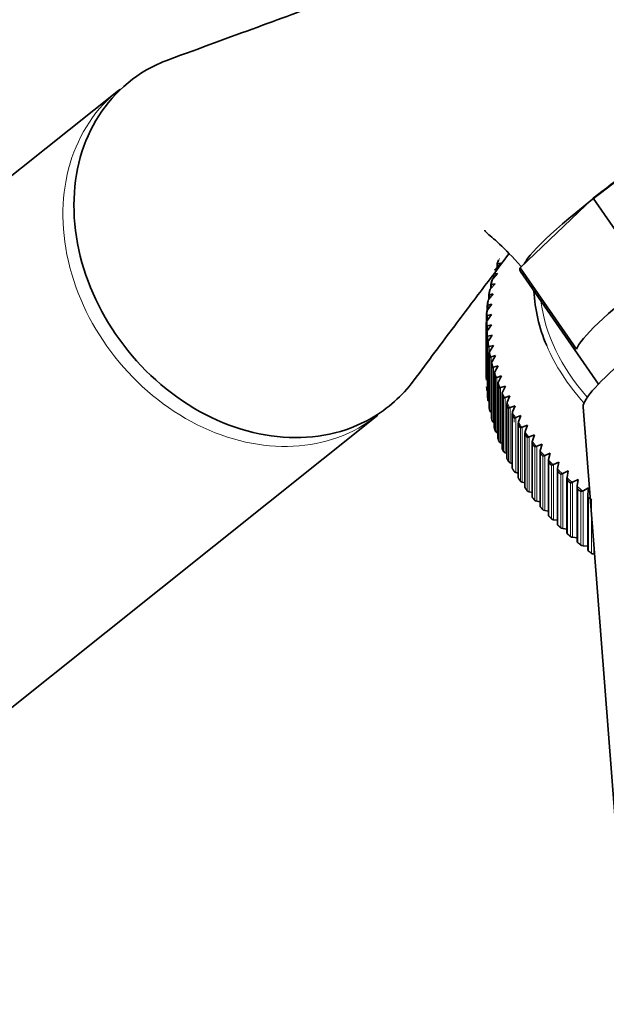
# Model space of a CAD drawing. Units: millimetres. Extents: x 0 to 2450, y 0 to 2726.
# Drawn here: x 1807 to 1842, y 784 to 843 of the extents above; entities that cross this region are included whole.
import ezdxf
from ezdxf import colors
from ezdxf.entities.mleader import LeaderData, LeaderLine
from ezdxf.math import Vec2, Vec3

# ---------------------------------------------------------------- set-up
doc = ezdxf.new("R2010")
doc.units = ezdxf.units.MM
doc.layers.add('DV6_Défaut', color=7, linetype='Continuous')
doc.layers.add('Défaut', color=7, linetype='Continuous')

# ---------------------------------------------------------------- blocks, each defined once
blk = doc.blocks.new('_DOT')
at = {"color": 0}
blk.add_line((0, 0), (-1, 0), dxfattribs=at)
at = {"color": 0, "const_width": 0.333}
blk.add_lwpolyline([(-0.1665, 0, 1), (0.1665, 0, 1)], format="xyb", close=True, dxfattribs=at)
blk = doc.blocks.new('SE5')
at = {"layer": 'DV6_Défaut', "color": 7, "linetype": 'Continuous', "lineweight": 35}
for p, q in [((1812.724, 839.01), (1772.23, 806.665)), ((1841.28, 832.532), (1836.893, 828.343)), ((1841.28, 832.532), (1844.668, 827.628)), ((1835.588, 828.81), (1835.498, 828.57)), ((1835.438, 828.306), (1835.419, 828.284)), ((1835.719, 828.61), (1835.438, 828.306)), ((1835.497, 828.569), (1835.497, 828.37)), ((1835.519, 828.575), (1835.531, 828.576)), ((1835.531, 828.576), (1835.719, 828.61)), ((1836.893, 828.343), (1840.282, 823.439)), ((1836.902, 828.126), (1841.59, 821.34)), ((1835.184, 827.559), (1835.128, 827.334)), ((1835.255, 827.69), (1835.237, 827.668)), ((1835.529, 828), (1835.255, 827.69)), ((1835.293, 827.953), (1835.293, 827.733)), ((1835.318, 827.961), (1835.331, 827.962)), ((1835.331, 827.962), (1835.529, 828)), ((1835.041, 826.927), (1835.002, 826.711)), ((1835.111, 827.07), (1835.093, 827.048)), ((1835.378, 827.386), (1835.111, 827.07)), ((1835.128, 827.333), (1835.128, 827.09)), ((1835.156, 827.342), (1835.17, 827.344)), ((1835.17, 827.344), (1835.378, 827.386)), ((1835.006, 826.448), (1834.989, 826.425)), ((1835.001, 826.71), (1835.001, 826.441)), ((1835.265, 826.769), (1835.006, 826.448)), ((1835.033, 826.721), (1835.048, 826.723)), ((1835.048, 826.723), (1835.265, 826.769)), ((1834.913, 826.077), (1834.913, 825.779)), ((1834.938, 826.292), (1834.914, 826.085)), ((1834.94, 825.824), (1834.924, 825.801)), ((1835.191, 826.151), (1834.94, 825.824)), ((1834.95, 826.097), (1834.964, 826.099)), ((1834.964, 826.099), (1835.191, 826.151)), ((1834.864, 825.456), (1834.864, 825.097)), ((1834.914, 825.199), (1834.898, 825.176)), ((1834.905, 825.472), (1834.921, 825.475)), ((1835.156, 825.531), (1834.914, 825.199)), ((1834.921, 825.475), (1835.156, 825.531)), ((1834.853, 825.017), (1834.853, 821.801)), ((1834.854, 824.832), (1834.854, 821.617)), ((1834.9, 824.847), (1834.916, 824.85)), ((1834.927, 824.574), (1834.911, 824.55)), ((1834.916, 824.85), (1835.16, 824.911)), ((1835.16, 824.911), (1834.927, 824.574)), ((1834.871, 824.39), (1834.871, 823.992)), ((1834.934, 824.222), (1834.951, 824.225)), ((1834.951, 824.225), (1835.204, 824.291)), ((1834.979, 823.949), (1834.964, 823.925)), ((1835.204, 824.291), (1834.979, 823.949)), ((1834.928, 823.782), (1834.928, 820.558)), ((1835.008, 823.598), (1835.025, 823.601)), ((1835.025, 823.601), (1835.286, 823.673)), ((1835.286, 823.673), (1835.071, 823.326)), ((1835.025, 823.168), (1835.025, 819.938)), ((1835.071, 823.326), (1835.056, 823.302)), ((1835.121, 822.975), (1835.139, 822.979)), ((1835.139, 822.979), (1835.407, 823.057)), ((1835.407, 823.057), (1835.201, 822.706)), ((1835.16, 822.556), (1835.16, 819.321)), ((1835.201, 822.706), (1835.188, 822.681)), ((1835.273, 822.356), (1835.291, 822.361)), ((1835.291, 822.361), (1835.567, 822.443)), ((1835.567, 822.443), (1835.371, 822.088)), ((1835.334, 821.947), (1835.334, 818.707)), ((1835.371, 822.088), (1835.358, 822.064)), ((1835.463, 821.74), (1835.482, 821.745)), ((1835.482, 821.745), (1835.765, 821.834)), ((1835.765, 821.834), (1835.579, 821.475)), ((1835.546, 821.342), (1835.546, 818.097)), ((1835.579, 821.475), (1835.567, 821.45)), ((1835.693, 821.129), (1835.712, 821.134)), ((1835.712, 821.134), (1836.001, 821.229)), ((1836.001, 821.229), (1835.826, 820.866)), ((1835.797, 820.742), (1835.797, 817.491)), ((1835.826, 820.866), (1835.815, 820.841)), ((1835.96, 820.523), (1835.981, 820.529)), ((1835.981, 820.529), (1836.276, 820.63)), ((1836.276, 820.63), (1836.111, 820.263)), ((1836.086, 820.147), (1836.086, 816.892)), ((1836.111, 820.263), (1836.101, 820.238)), ((1836.266, 819.923), (1836.287, 819.929)), ((1836.287, 819.929), (1836.588, 820.036)), ((1836.588, 820.036), (1836.434, 819.667)), ((1840.677, 819.983), (1842.621, 794.875)), ((1787.833, 787.131), (1828.327, 819.477)), ((1835.16, 819.655), (1835.139, 819.664)), ((1836.412, 819.559), (1836.412, 816.299)), ((1836.434, 819.667), (1836.424, 819.641)), ((1836.609, 819.33), (1836.63, 819.336)), ((1836.63, 819.336), (1836.937, 819.45)), ((1836.937, 819.45), (1836.794, 819.077)), ((1835.334, 819.028), (1835.291, 819.046)), ((1836.775, 818.978), (1836.775, 815.713)), ((1836.794, 819.077), (1836.785, 819.051)), ((1836.99, 818.744), (1837.011, 818.751)), ((1837.011, 818.751), (1837.323, 818.871)), ((1837.323, 818.871), (1837.191, 818.495)), ((1835.546, 818.406), (1835.482, 818.43)), ((1837.175, 818.405), (1837.175, 815.135)), ((1837.191, 818.495), (1837.183, 818.469)), ((1837.407, 818.167), (1837.429, 818.174)), ((1837.429, 818.174), (1837.745, 818.301)), ((1837.745, 818.301), (1837.624, 817.923)), ((1835.797, 817.79), (1835.712, 817.819)), ((1837.611, 817.84), (1837.611, 814.566)), ((1837.624, 817.923), (1837.617, 817.896)), ((1837.86, 817.599), (1837.882, 817.607)), ((1837.882, 817.607), (1838.202, 817.74)), ((1838.202, 817.74), (1838.093, 817.359)), ((1836.086, 817.18), (1835.981, 817.214)), ((1838.083, 817.285), (1838.083, 814.007)), ((1838.093, 817.359), (1838.087, 817.333)), ((1838.348, 817.041), (1838.371, 817.049)), ((1838.371, 817.049), (1838.695, 817.189)), ((1838.695, 817.189), (1838.598, 816.806)), ((1836.412, 816.577), (1836.287, 816.614)), ((1838.589, 816.74), (1838.589, 813.458)), ((1838.598, 816.806), (1838.592, 816.779)), ((1838.872, 816.493), (1838.894, 816.502)), ((1838.894, 816.502), (1839.222, 816.648)), ((1839.137, 816.264), (1839.132, 816.237)), ((1839.222, 816.648), (1839.137, 816.264)), ((1836.775, 815.982), (1836.63, 816.021)), ((1839.13, 816.206), (1839.13, 812.92)), ((1839.429, 815.957), (1839.452, 815.966)), ((1839.452, 815.966), (1839.782, 816.12)), ((1839.704, 815.684), (1839.704, 812.393)), ((1839.709, 815.733), (1839.705, 815.706)), ((1839.782, 816.12), (1839.709, 815.733)), ((1837.175, 815.396), (1837.011, 815.436)), ((1840.02, 815.432), (1840.043, 815.442)), ((1840.043, 815.442), (1840.376, 815.603)), ((1840.311, 815.174), (1840.311, 811.879)), ((1840.315, 815.215), (1840.312, 815.188)), ((1840.376, 815.603), (1840.315, 815.215)), ((1840.667, 814.931), (1841.001, 815.099)), ((1841.001, 815.099), (1840.952, 814.71)), ((1837.611, 814.819), (1837.429, 814.859)), ((1840.644, 814.921), (1840.667, 814.931)), ((1840.952, 814.71), (1840.95, 814.683)), ((1840.95, 814.677), (1840.95, 811.378)), ((1838.083, 814.252), (1837.882, 814.292)), ((1838.589, 813.696), (1838.371, 813.734)), ((1839.13, 813.151), (1838.894, 813.187)), ((1839.704, 812.619), (1839.452, 812.651)), ((1840.311, 812.099), (1840.043, 812.127)), ((1840.95, 811.592), (1840.667, 811.616)), ((1841.364, 811.116), (1841.322, 811.118))]:
    blk.add_line(p, q, dxfattribs=at)
at = {"layer": 'DV6_Défaut', "color": 7, "linetype": 'Continuous', "lineweight": 18}
for p, q in [((1835.531, 828.576), (1835.531, 828.406)), ((1835.331, 827.962), (1835.331, 827.776)), ((1835.17, 827.344), (1835.17, 827.14)), ((1835.048, 826.723), (1835.048, 826.499)), ((1834.964, 826.099), (1834.964, 825.855)), ((1834.921, 825.475), (1834.921, 825.208)), ((1834.916, 824.85), (1834.916, 824.65)), ((1834.951, 824.225), (1834.951, 823.922)), ((1834.929, 823.765), (1834.929, 820.549)), ((1834.953, 823.581), (1834.953, 820.366)), ((1835.025, 823.601), (1835.025, 823.185)), ((1835.026, 823.141), (1835.026, 819.925)), ((1835.062, 822.958), (1835.062, 819.742)), ((1835.139, 822.979), (1835.139, 819.664)), ((1835.162, 822.519), (1835.162, 822.067)), ((1835.209, 822.337), (1835.209, 819.122)), ((1835.291, 822.361), (1835.291, 819.046)), ((1835.337, 821.901), (1835.337, 818.686)), ((1835.396, 821.72), (1835.396, 818.505)), ((1835.482, 821.745), (1835.482, 818.43)), ((1835.551, 821.287), (1835.551, 818.072)), ((1835.621, 821.107), (1835.621, 817.892)), ((1835.712, 821.134), (1835.712, 817.819)), ((1835.803, 820.678), (1835.803, 817.463)), ((1835.885, 820.5), (1835.885, 817.284)), ((1835.981, 820.529), (1835.981, 817.214)), ((1836.094, 820.074), (1836.094, 816.859)), ((1836.187, 819.898), (1836.187, 816.683)), ((1836.287, 819.929), (1836.287, 816.614)), ((1836.422, 819.477), (1836.422, 816.262)), ((1836.526, 819.303), (1836.526, 819.063)), ((1836.63, 819.336), (1836.63, 816.021)), ((1836.788, 818.888), (1836.788, 815.672)), ((1836.903, 818.716), (1836.903, 815.5)), ((1837.011, 818.751), (1837.011, 815.436)), ((1837.191, 818.306), (1837.191, 815.091)), ((1837.316, 818.137), (1837.316, 814.921)), ((1837.429, 818.174), (1837.429, 814.859)), ((1837.63, 817.733), (1837.63, 814.518)), ((1837.766, 817.567), (1837.766, 814.351)), ((1837.882, 817.607), (1837.882, 814.292)), ((1838.105, 817.17), (1838.105, 813.955)), ((1838.251, 817.006), (1838.251, 813.791)), ((1838.371, 817.049), (1838.371, 813.734)), ((1838.615, 816.617), (1838.615, 813.402)), ((1838.771, 816.457), (1838.771, 813.241)), ((1838.894, 816.502), (1838.894, 813.187)), ((1839.159, 816.075), (1839.159, 812.86)), ((1839.325, 815.918), (1839.325, 812.703)), ((1839.452, 815.966), (1839.452, 812.651)), ((1839.737, 815.545), (1839.737, 812.33)), ((1839.913, 815.392), (1839.913, 812.176)), ((1840.043, 815.442), (1840.043, 812.127)), ((1840.348, 815.028), (1840.348, 811.812)), ((1840.534, 814.878), (1840.534, 811.663)), ((1840.667, 814.931), (1840.667, 811.616)), ((1840.991, 814.523), (1840.991, 811.308)), ((1841.187, 814.377), (1841.187, 811.162)), ((1841.322, 811.65), (1841.322, 811.118))]:
    blk.add_line(p, q, dxfattribs=at)
at = {"layer": 'DV6_Défaut', "color": 7, "linetype": 'Continuous', "lineweight": 35}
for centre, radius, start, end in [((1835.646, 828.097), 0.294, 140.38242, 162.18477), ((1835.468, 827.486), 0.294, 141.89012, 165.69908), ((1835.329, 826.873), 0.294, 143.39733, 169.32682), ((1835.229, 826.256), 0.294, 144.95768, 172.95898), ((1835.169, 825.639), 0.294, 146.54877, 178.43541), ((1835.148, 825.02), 0.295, 148.16218, 179.89802), ((1834.942, 825.638), 0.0673, 172.99209, 176.25399), ((1844.804, 824.992), 9.951, 179.8343, 180.9406), ((1834.92, 825.016), 0.0668, 176.40786, 179.85628), ((1844.804, 824.992), 9.951, 179.85742, 180.91805), ((1834.921, 824.833), 0.0668, 180.91805, 184.27919), ((1835.167, 824.401), 0.296, 149.81934, 181.42434), ((1834.938, 824.394), 0.0668, 180.18329, 183.46253), ((1834.951, 824.211), 0.0675, 184.51879, 187.79838), ((1835.225, 823.784), 0.297, 151.50135, 182.90559), ((1834.996, 823.773), 0.0673, 183.73453, 187.0479), ((1835.323, 823.168), 0.299, 153.21528, 184.36221), ((1835.46, 822.554), 0.301, 154.95387, 185.91081), ((1844.804, 821.776), 9.951, 179.85741, 180.91805), ((1835.637, 821.944), 0.303, 156.72651, 187.34143), ((1835.852, 821.338), 0.306, 158.51973, 188.82729), ((1836.106, 820.737), 0.309, 160.33224, 190.33418), ((1836.399, 820.142), 0.313, 162.18237, 191.70432), ((1836.729, 819.554), 0.317, 164.02979, 193.22579), ((1837.098, 818.973), 0.322, 165.90685, 194.64035), ((1837.504, 818.4), 0.328, 167.80805, 195.97487), ((1837.945, 817.837), 0.333, 169.69077, 197.49254), ((1838.424, 817.283), 0.34, 171.61275, 198.79387), ((1838.938, 816.74), 0.348, 173.52888, 200.15399), ((1839.485, 816.209), 0.354, 175.43519, 201.58124), ((1840.069, 815.69), 0.365, 177.37268, 202.7816), ((1840.684, 815.183), 0.373, 179.2753, 204.18348), ((1841.333, 814.691), 0.383, 181.18687, 205.46608)]:
    blk.add_arc(centre, radius, start, end, dxfattribs=at)
for centre, major_axis, ratio, start_param, end_param in [((1846.158, 834.52), (-9.256, -6.395), 0.113634, 3.141593, 5.187206), ((1821.186, 829.771), (-7.801, 9.767), 0.81339, 6.017788, 6.160547), ((1821.186, 829.771), (7.801, -9.767), 0.81339, 3.018954, 6.160547), ((1846.158, 834.52), (9.05, 6.252), 0.113634, 0.950699, 2.951195), ((1851.24, 827.163), (10.531, 7.276), 0.113634, 0.066074, 3.075519), ((1846.158, 834.52), (9.256, 6.395), 0.113634, 2.997378, 3.141593), ((1849.546, 829.616), (-9.256, -6.395), 0.113634, 5.187206, 6.13897), ((1864.703, 827.372), (26.996, 0), 0.57735, 3.168963, 3.381978), ((1864.703, 824.992), (-29.85, 0), 0.57735, -0.038007, -0.026869), ((1864.703, 824.992), (-29.85, 0), 0.57735, 0.03469, 0.045823), ((1864.703, 824.992), (-29.85, 0), 0.57735, 0.071035, 0.082178), ((1864.703, 824.992), (-29.85, 0), 0.57735, 0.107376, 0.118521), ((1864.703, 824.992), (-29.85, 0), 0.57735, 0.143737, 0.15487), ((1835.054, 821.618), (-0.2, 0), 0.57735, 0.009259, 0.412065), ((1864.703, 824.992), (-29.85, 0), 0.57735, 0.180076, 0.191223), ((1821.186, 829.771), (-7.801, 9.767), 0.81339, 3.018954, 3.351158), ((1835.084, 820.996), (-0.2, 0), 0.57735, 0.045597, 0.679532), ((1864.703, 824.992), (-29.85, 0), 0.57735, 0.216427, 0.227565), ((1835.128, 820.558), (0.2, 0), 0.57735, 3.141593, 3.21285), ((1864.703, 824.992), (-29.85, 0), 0.57735, 0.252781, 0.263917), ((1835.153, 820.375), (-0.2, 0), 0.57735, 0.081944, 0.880173), ((1835.225, 819.938), (0.2, 0), 0.57735, 3.141593, 3.249197), ((1864.703, 824.992), (-29.85, 0), 0.57735, 0.289118, 0.300266), ((1835.26, 819.756), (-0.2, 0), 0.57735, 0.118303, 0.916531), ((1835.36, 819.321), (0.2, 0), 0.57735, 3.141593, 3.285581), ((1864.703, 824.992), (-29.85, 0), 0.57735, 0.325477, 0.33661), ((1835.407, 819.14), (-0.2, 0), 0.57735, 0.154639, 0.952867), ((1835.534, 818.707), (0.2, 0), 0.57735, 3.141593, 3.321892), ((1864.703, 824.992), (-29.85, 0), 0.57735, 0.361823, 0.372965), ((1835.592, 818.527), (-0.2, 0), 0.57735, 0.190997, 0.989225), ((1835.746, 818.097), (0.2, 0), 0.57735, 3.141593, 3.35825), ((1864.703, 824.992), (-29.85, 0), 0.57735, 0.398163, 0.409309), ((1835.816, 817.918), (-0.2, 0), 0.57735, 0.227345, 1.025573), ((1835.997, 817.491), (0.2, 0), 0.57735, 3.141593, 3.39462), ((1864.703, 824.992), (-29.85, 0), 0.57735, 0.434524, 0.445656), ((1836.078, 817.315), (-0.2, 0), 0.57735, 0.263683, 1.061911), ((1836.286, 816.892), (0.2, 0), 0.57735, 3.141593, 3.430936), ((1864.703, 824.992), (-29.85, 0), 0.57735, 0.470864, 0.482011), ((1836.378, 816.717), (-0.2, 0), 0.57735, 0.300046, 1.098274), ((1836.612, 816.299), (0.2, 0), 0.57735, 3.141593, 3.467318), ((1864.703, 824.992), (-29.85, 0), 0.57735, 0.507212, 0.518352), ((1836.715, 816.126), (-0.2, 0), 0.57735, 0.336386, 1.134614), ((1836.975, 815.713), (0.2, 0), 0.57735, 3.141593, 3.503639), ((1864.703, 824.992), (-29.85, 0), 0.57735, 0.543569, 0.554704), ((1837.089, 815.542), (-0.2, 0), 0.57735, 0.37273, 1.170959), ((1837.375, 815.135), (0.2, 0), 0.57735, 3.141593, 3.539983), ((1864.703, 824.992), (-29.85, 0), 0.57735, 0.579906, 0.591054), ((1837.5, 814.967), (-0.2, 0), 0.57735, 0.409091, 1.207319), ((1837.811, 814.566), (0.2, 0), 0.57735, 3.141593, 3.576368), ((1864.703, 824.992), (-29.85, 0), 0.57735, 0.616263, 0.627397), ((1864.703, 824.992), (-29.85, 0), 0.57735, 0.652612, 0.663752), ((1837.946, 814.401), (-0.2, 0), 0.57735, 0.445427, 1.243655), ((1838.283, 814.007), (0.2, 0), 0.57735, 3.141593, 3.61268), ((1838.428, 813.844), (-0.2, 0), 0.57735, 0.481783, 1.280011), ((1838.789, 813.458), (0.2, 0), 0.57735, 3.141593, 3.649036), ((1838.945, 813.298), (-0.2, 0), 0.57735, 0.518133, 1.316361), ((1839.33, 812.92), (0.2, 0), 0.57735, 3.141593, 3.685409), ((1839.495, 812.764), (-0.2, 0), 0.57735, 0.55447, 1.352698), ((1839.904, 812.393), (0.2, 0), 0.57735, 3.141593, 3.721723), ((1840.079, 812.241), (-0.2, 0), 0.57735, 0.590833, 1.389061), ((1840.511, 811.879), (0.2, 0), 0.57735, 3.141593, 3.758086), ((1840.696, 811.73), (-0.2, 0), 0.57735, 0.627174, 1.425402), ((1841.15, 811.378), (0.2, 0), 0.57735, 3.141593, 3.794427), ((1841.344, 811.233), (-0.2, 0), 0.57735, 0.663517, 1.461745), ((1864.703, 779.727), (22.5, 0), 0.57735, 2.461919, 6.283185)]:
    blk.add_ellipse(centre, major_axis=major_axis, ratio=ratio, start_param=start_param, end_param=end_param, dxfattribs=at)
at = {"layer": 'DV6_Défaut', "color": 7, "linetype": 'Continuous', "lineweight": 18}
for centre, major_axis, ratio, start_param, end_param in [((1820.525, 829.243), (7.801, -9.767), 0.81339, 3.130118, 6.278129), ((1864.703, 825.078), (-29.806, 0), 0.57735, -0.223739, -0.204627), ((1864.703, 825.078), (-29.806, 0), 0.57735, -0.151042, -0.13193), ((1864.703, 825.078), (-29.806, 0), 0.57735, -0.114694, -0.095582), ((1864.703, 825.078), (-29.806, 0), 0.57735, -0.078346, -0.059233), ((1864.703, 827.492), (-26.643, 0), 0.57735, 0.074926, 0.468015), ((1864.703, 825.078), (-29.806, 0), 0.57735, 6.241188, 6.2603), ((1864.703, 825.078), (29.806, 0), 0.57735, 3.135944, 3.155056), ((1864.703, 825.078), (-29.806, 0), 0.57735, 0.0307, 0.049812), ((1864.703, 825.078), (-29.806, 0), 0.57735, 0.067048, 0.08616), ((1864.703, 827.372), (26.996, 0), 0.57735, 3.381978, 3.619111), ((1864.703, 825.078), (-29.806, 0), 0.57735, 0.103396, 0.122509), ((1864.703, 825.078), (-29.806, 0), 0.57735, 0.139745, 0.158857), ((1864.703, 825.078), (-29.806, 0), 0.57735, 0.176093, 0.195206), ((1864.703, 825.078), (-29.806, 0), 0.57735, 0.212442, 0.231554), ((1864.703, 825.078), (-29.806, 0), 0.57735, 0.24879, 0.267902), ((1864.703, 825.078), (-29.806, 0), 0.57735, 0.285138, 0.304251), ((1864.703, 825.078), (-29.806, 0), 0.57735, 0.321487, 0.340599), ((1864.703, 825.078), (-29.806, 0), 0.57735, 0.357835, 0.376948), ((1864.703, 825.078), (-29.806, 0), 0.57735, 0.394183, 0.413296), ((1864.703, 825.078), (-29.806, 0), 0.57735, 0.430532, 0.449644), ((1864.703, 825.078), (-29.806, 0), 0.57735, 0.46688, 0.485993), ((1864.703, 825.078), (-29.806, 0), 0.57735, 0.503229, 0.522341), ((1864.703, 825.078), (-29.806, 0), 0.57735, 0.539578, 0.55869), ((1864.703, 825.078), (-29.806, 0), 0.57735, 0.575926, 0.595038), ((1864.703, 825.078), (-29.806, 0), 0.57735, 0.612274, 0.631386)]:
    blk.add_ellipse(centre, major_axis=major_axis, ratio=ratio, start_param=start_param, end_param=end_param, dxfattribs=at)
at = {"layer": 'DV6_Défaut', "color": 7, "linetype": 'Continuous', "lineweight": 35}
for points, knots in [([(1855.205, 840.776), (1854.609, 841.585), (1853.638, 842.874), (1851.567, 845.306), (1849.072, 847.345), (1846.4, 848.741), (1843.675, 849.521), (1841.482, 849.661), (1839.572, 849.412), (1838.009, 848.934), (1835.957, 848.217), (1833.14, 847.219), (1829.683, 845.963), (1825.602, 844.473), (1820.781, 842.706), (1817.699, 841.577), (1815.741, 840.86)], [0, 0, 0, 0, 0.045806, 0.087452, 0.157324, 0.210327, 0.248003, 0.305736, 0.328102, 0.354641, 0.408407, 0.48371, 0.580612, 0.699037, 0.838872, 1, 1, 1, 1]), ([(1834.757, 830.609), (1834.758, 830.566), (1834.885, 830.415), (1835.577, 829.886), (1836.43, 828.981), (1836.938, 828.444)], [0, 0, 0, 0, 0.198471, 0.597803, 1, 1, 1, 1]), ([(1830.465, 821.533), (1831.388, 822.768), (1832.815, 824.68), (1834.774, 827.266), (1835.827, 828.667), (1836.224, 829.203)], [0, 0, 0, 0, 0.4148782, 0.7677031, 1, 1, 1, 1]), ([(1835.497, 828.57), (1835.497, 828.571), (1835.498, 828.571), (1835.502, 828.574), (1835.508, 828.575), (1835.519, 828.575)], [0, 0, 0, 0, 0.290049, 0.290049, 1, 1, 1, 1]), ([(1835.293, 827.954), (1835.293, 827.954), (1835.293, 827.954), (1835.293, 827.955), (1835.294, 827.956), (1835.3, 827.959), (1835.307, 827.96), (1835.318, 827.961)], [0, 0, 0, 0, 0.014091, 0.014091, 0.342727, 0.342727, 1, 1, 1, 1]), ([(1835.128, 827.334), (1835.128, 827.334), (1835.128, 827.334), (1835.128, 827.336), (1835.129, 827.337), (1835.136, 827.34), (1835.144, 827.342), (1835.156, 827.342)], [0, 0, 0, 0, 0.082764, 0.082764, 0.388509, 0.388509, 1, 1, 1, 1]), ([(1835.001, 826.71), (1835.001, 826.711), (1835.001, 826.712), (1835.002, 826.714), (1835.004, 826.715), (1835.012, 826.718), (1835.02, 826.72), (1835.033, 826.721)], [0, 0, 0, 0, 0.142442, 0.142442, 0.428294, 0.428294, 1, 1, 1, 1]), ([(1834.913, 826.081), (1834.913, 826.086), (1834.913, 826.085), (1834.913, 826.087), (1834.914, 826.088), (1834.915, 826.09), (1834.917, 826.091), (1834.926, 826.094), (1834.936, 826.096), (1834.95, 826.097)], [0, 0, 0, 0, 0.125, 0.125, 0.25, 0.25, 0.5, 0.5, 1, 1, 1, 1]), ([(1834.864, 825.455), (1834.864, 825.461), (1834.864, 825.459), (1834.865, 825.461), (1834.866, 825.462), (1834.868, 825.464), (1834.87, 825.465), (1834.88, 825.469), (1834.891, 825.471), (1834.905, 825.472)], [0, 0, 0, 0, 0.125, 0.125, 0.25, 0.25, 0.5, 0.5, 1, 1, 1, 1]), ([(1834.855, 824.828), (1834.855, 824.834), (1834.855, 824.833), (1834.856, 824.835), (1834.857, 824.836), (1834.86, 824.838), (1834.863, 824.839), (1834.874, 824.843), (1834.885, 824.845), (1834.9, 824.847)], [0, 0, 0, 0, 0.125, 0.125, 0.25, 0.25, 0.5, 0.5, 1, 1, 1, 1]), ([(1834.885, 824.202), (1834.885, 824.208), (1834.885, 824.207), (1834.887, 824.209), (1834.888, 824.21), (1834.891, 824.212), (1834.895, 824.213), (1834.907, 824.217), (1834.918, 824.22), (1834.934, 824.222)], [0, 0, 0, 0, 0.125, 0.125, 0.25, 0.25, 0.5, 0.5, 1, 1, 1, 1]), ([(1834.954, 823.577), (1834.954, 823.583), (1834.955, 823.582), (1834.957, 823.584), (1834.958, 823.585), (1834.962, 823.587), (1834.966, 823.588), (1834.979, 823.593), (1834.991, 823.595), (1835.008, 823.598)], [0, 0, 0, 0, 0.125, 0.125, 0.25, 0.25, 0.5, 0.5, 1, 1, 1, 1]), ([(1835.063, 822.954), (1835.063, 822.96), (1835.064, 822.959), (1835.066, 822.961), (1835.068, 822.961), (1835.072, 822.964), (1835.076, 822.965), (1835.091, 822.97), (1835.104, 822.973), (1835.121, 822.975)], [0, 0, 0, 0, 0.125, 0.125, 0.25, 0.25, 0.5, 0.5, 1, 1, 1, 1]), ([(1835.211, 822.333), (1835.211, 822.339), (1835.212, 822.338), (1835.215, 822.34), (1835.216, 822.341), (1835.221, 822.343), (1835.226, 822.345), (1835.241, 822.35), (1835.255, 822.353), (1835.273, 822.356)], [0, 0, 0, 0, 0.125, 0.125, 0.25, 0.25, 0.5, 0.5, 1, 1, 1, 1]), ([(1835.397, 821.716), (1835.397, 821.722), (1835.399, 821.721), (1835.402, 821.723), (1835.404, 821.724), (1835.41, 821.727), (1835.414, 821.728), (1835.431, 821.734), (1835.445, 821.737), (1835.463, 821.74)], [0, 0, 0, 0, 0.125, 0.125, 0.25, 0.25, 0.5, 0.5, 1, 1, 1, 1]), ([(1835.623, 821.104), (1835.623, 821.11), (1835.625, 821.109), (1835.628, 821.111), (1835.63, 821.111), (1835.637, 821.114), (1835.642, 821.116), (1835.659, 821.122), (1835.674, 821.126), (1835.693, 821.129)], [0, 0, 0, 0, 0.125, 0.125, 0.25, 0.25, 0.5, 0.5, 1, 1, 1, 1]), ([(1835.887, 820.496), (1835.887, 820.502), (1835.889, 820.501), (1835.893, 820.503), (1835.895, 820.504), (1835.902, 820.507), (1835.907, 820.509), (1835.926, 820.515), (1835.941, 820.519), (1835.96, 820.523)], [0, 0, 0, 0, 0.125, 0.125, 0.25, 0.25, 0.5, 0.5, 1, 1, 1, 1]), ([(1836.189, 819.894), (1836.189, 819.9), (1836.192, 819.899), (1836.196, 819.902), (1836.198, 819.903), (1836.205, 819.906), (1836.211, 819.908), (1836.23, 819.914), (1836.246, 819.919), (1836.266, 819.923)], [0, 0, 0, 0, 0.125, 0.125, 0.25, 0.25, 0.5, 0.5, 1, 1, 1, 1]), ([(1836.528, 819.3), (1836.528, 819.305), (1836.531, 819.305), (1836.536, 819.307), (1836.538, 819.308), (1836.546, 819.311), (1836.552, 819.313), (1836.573, 819.32), (1836.589, 819.325), (1836.609, 819.33)], [0, 0, 0, 0, 0.125, 0.125, 0.25, 0.25, 0.5, 0.5, 1, 1, 1, 1]), ([(1836.905, 818.712), (1836.905, 818.718), (1836.909, 818.717), (1836.913, 818.72), (1836.916, 818.721), (1836.924, 818.724), (1836.931, 818.726), (1836.952, 818.734), (1836.969, 818.739), (1836.99, 818.744)], [0, 0, 0, 0, 0.125, 0.125, 0.25, 0.25, 0.5, 0.5, 1, 1, 1, 1]), ([(1837.319, 818.133), (1837.319, 818.139), (1837.322, 818.138), (1837.328, 818.141), (1837.33, 818.142), (1837.339, 818.145), (1837.346, 818.148), (1837.368, 818.156), (1837.386, 818.161), (1837.407, 818.167)], [0, 0, 0, 0, 0.125, 0.125, 0.25, 0.25, 0.5, 0.5, 1, 1, 1, 1]), ([(1837.769, 817.563), (1837.769, 817.569), (1837.773, 817.568), (1837.778, 817.571), (1837.781, 817.572), (1837.79, 817.576), (1837.797, 817.578), (1837.82, 817.587), (1837.838, 817.593), (1837.86, 817.599)], [0, 0, 0, 0, 0.125, 0.125, 0.25, 0.25, 0.5, 0.5, 1, 1, 1, 1]), ([(1838.254, 817.003), (1838.254, 817.009), (1838.258, 817.008), (1838.264, 817.011), (1838.267, 817.012), (1838.277, 817.016), (1838.284, 817.019), (1838.308, 817.028), (1838.327, 817.034), (1838.348, 817.041)], [0, 0, 0, 0, 0.125, 0.125, 0.25, 0.25, 0.5, 0.5, 1, 1, 1, 1]), ([(1838.774, 816.453), (1838.774, 816.459), (1838.779, 816.459), (1838.785, 816.461), (1838.788, 816.463), (1838.798, 816.467), (1838.806, 816.47), (1838.831, 816.479), (1838.849, 816.486), (1838.872, 816.493)], [0, 0, 0, 0, 0.125, 0.125, 0.25, 0.25, 0.5, 0.5, 1, 1, 1, 1]), ([(1839.329, 815.915), (1839.329, 815.921), (1839.334, 815.92), (1839.34, 815.923), (1839.343, 815.925), (1839.354, 815.929), (1839.362, 815.932), (1839.387, 815.942), (1839.407, 815.949), (1839.429, 815.957)], [0, 0, 0, 0, 0.125, 0.125, 0.25, 0.25, 0.5, 0.5, 1, 1, 1, 1]), ([(1839.917, 815.388), (1839.917, 815.394), (1839.922, 815.394), (1839.929, 815.397), (1839.932, 815.399), (1839.943, 815.403), (1839.951, 815.406), (1839.977, 815.417), (1839.997, 815.424), (1840.02, 815.432)], [0, 0, 0, 0, 0.125, 0.125, 0.25, 0.25, 0.5, 0.5, 1, 1, 1, 1]), ([(1840.538, 814.875), (1840.538, 814.881), (1840.543, 814.88), (1840.55, 814.884), (1840.553, 814.885), (1840.565, 814.89), (1840.573, 814.893), (1840.6, 814.904), (1840.62, 814.912), (1840.644, 814.921)], [0, 0, 0, 0, 0.125, 0.125, 0.25, 0.25, 0.5, 0.5, 1, 1, 1, 1])]:
    blk.add_open_spline(points, degree=3, knots=knots, dxfattribs=at)
for points in [[(1835.57, 828.745), (1835.535, 828.655), (1835.502, 828.565)], [(1835.174, 827.513), (1835.151, 827.422), (1835.129, 827.331)], [(1835.035, 826.892), (1835.018, 826.8), (1835.002, 826.709)], [(1834.935, 826.268), (1834.923, 826.176), (1834.913, 826.084)], [(1834.874, 825.643), (1834.868, 825.551), (1834.864, 825.459)], [(1834.871, 824.39), (1834.877, 824.298), (1834.884, 824.206)], [(1834.929, 823.765), (1834.94, 823.673), (1834.953, 823.581)], [(1835.026, 823.141), (1835.043, 823.049), (1835.062, 822.958)], [(1835.162, 822.519), (1835.185, 822.428), (1835.209, 822.337)], [(1835.337, 821.901), (1835.366, 821.811), (1835.396, 821.72)], [(1834.884, 820.991), (1834.877, 821.083), (1834.871, 821.175)], [(1835.551, 821.287), (1835.585, 821.197), (1835.621, 821.107)], [(1834.953, 820.366), (1834.94, 820.457), (1834.929, 820.549)], [(1835.803, 820.678), (1835.843, 820.589), (1835.885, 820.5)], [(1835.062, 819.742), (1835.043, 819.834), (1835.026, 819.925)], [(1836.094, 820.074), (1836.14, 819.986), (1836.187, 819.898)], [(1835.209, 819.122), (1835.185, 819.213), (1835.162, 819.304)], [(1836.422, 819.477), (1836.474, 819.39), (1836.526, 819.303)], [(1835.396, 818.505), (1835.366, 818.595), (1835.337, 818.686)], [(1836.788, 818.888), (1836.845, 818.802), (1836.903, 818.716)], [(1835.621, 817.892), (1835.585, 817.982), (1835.551, 818.072)], [(1837.191, 818.306), (1837.253, 818.221), (1837.316, 818.137)], [(1835.885, 817.284), (1835.843, 817.373), (1835.803, 817.463)], [(1837.63, 817.733), (1837.697, 817.65), (1837.766, 817.567)], [(1836.187, 816.683), (1836.14, 816.771), (1836.094, 816.859)], [(1838.105, 817.17), (1838.177, 817.088), (1838.251, 817.006)], [(1836.526, 816.088), (1836.474, 816.175), (1836.422, 816.262)], [(1838.615, 816.617), (1838.692, 816.537), (1838.771, 816.457)], [(1836.903, 815.5), (1836.845, 815.586), (1836.788, 815.672)], [(1839.159, 816.075), (1839.241, 815.996), (1839.325, 815.918)], [(1837.316, 814.921), (1837.253, 815.006), (1837.191, 815.091)], [(1839.737, 815.545), (1839.824, 815.468), (1839.913, 815.392)], [(1837.766, 814.351), (1837.697, 814.434), (1837.63, 814.518)], [(1840.348, 815.028), (1840.44, 814.952), (1840.534, 814.878)], [(1840.991, 814.523), (1841.088, 814.45), (1841.187, 814.377)], [(1838.251, 813.791), (1838.177, 813.873), (1838.105, 813.955)], [(1838.771, 813.241), (1838.692, 813.321), (1838.615, 813.402)], [(1839.325, 812.703), (1839.241, 812.781), (1839.159, 812.86)], [(1839.913, 812.176), (1839.824, 812.253), (1839.737, 812.33)], [(1840.534, 811.663), (1840.44, 811.737), (1840.348, 811.812)], [(1841.187, 811.162), (1841.088, 811.235), (1840.991, 811.308)]]:
    blk.add_open_spline(points, degree=2, dxfattribs=at)

msp = doc.modelspace()

# ---------------------------------------------------------------- block references
at = {"layer": 'Défaut'}
msp.add_blockref('SE5', (0, 0), dxfattribs=at)

# ---------------------------------------------------------------- leaders
at = {"layer": 'Défaut', "color": 7, "linetype": 'Continuous', "lineweight": 18}
ml = msp.add_multileader_mtext('Standard', dxfattribs=at)
ml.set_content('{\\pxsm0.9;\\fSolid Edge ISO|b1||i0||c0|p34;\\W1.;15/11/2022\\P}', color=256)
ml.set_leader_properties()
ml.set_arrow_properties(name='DOT')
ml.build(insert=Vec2(0, 0))
ml.multileader.update_dxf_attribs({"leader_type": 0, "dogleg_length": 0, "arrow_head_size": 12})
ctx = ml.context
ctx.base_point, ctx.char_height, ctx.arrow_head_size, ctx.landing_gap_size = Vec3(2362.201, 2718.02), 12, 12, 4.2
notes = []
notes.append((ctx, [(0, (0, 0, 0), (0, 0), (1, 0), 1, [])]))
ctx.mtext.insert = Vec3(2364.201, 2724.14)
for ctx, leaders in notes:
    for number, flags, end, landing, length, lines in leaders:
        leader = LeaderData()
        leader.index, (leader.has_last_leader_line, leader.has_dogleg_vector, leader.attachment_direction) = number, flags
        leader.last_leader_point, leader.dogleg_vector, leader.dogleg_length = Vec3(end), Vec3(landing), length
        for number, points, colour, breaks in lines:
            line = LeaderLine()
            line.index, line.vertices, line.color, line.breaks = number, Vec3.list(points), colors.encode_raw_color(colour), breaks
            leader.lines.append(line)
        ctx.leaders.append(leader)

doc.saveas('drawing.dxf')
